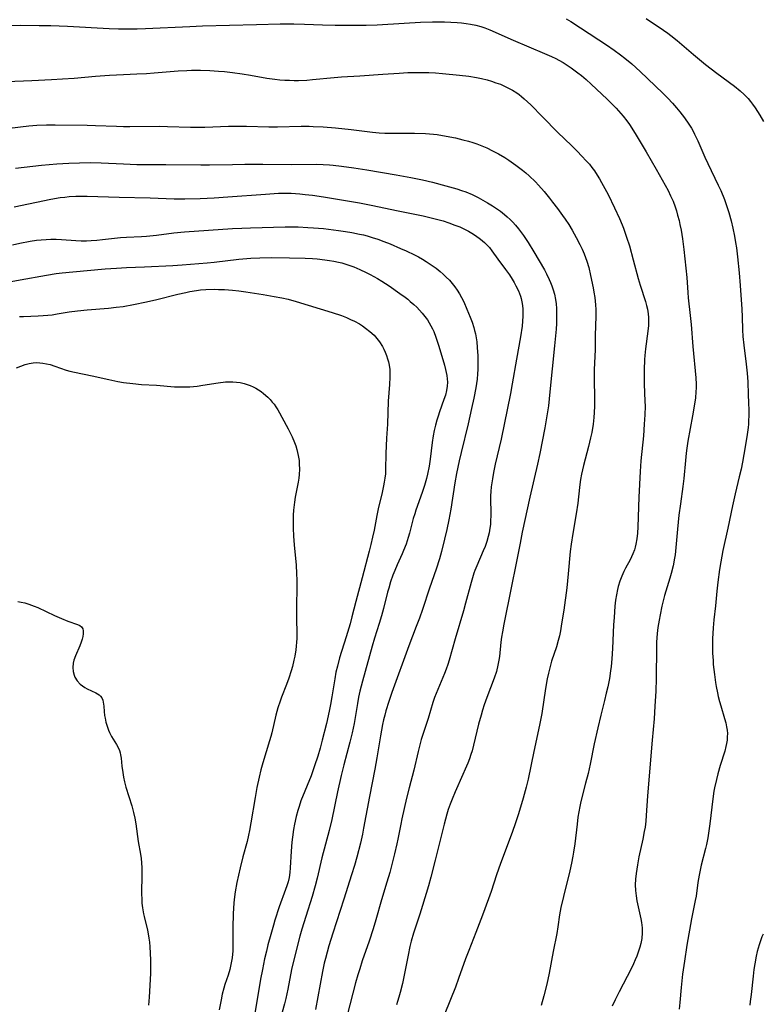
# Model space of a CAD drawing. Units: inches. Extents: x 2054866 to 2060217, y 211345 to 215626.
# Drawn here: x 2055259 to 2055382, y 214268 to 214431 of the extents above; entities that cross this region are included whole.
import ezdxf

# ---------------------------------------------------------------- set-up
doc = ezdxf.new("R2010")
doc.units = ezdxf.units.IN
doc.header["$MEASUREMENT"] = 0
doc.layers.add('c_26_T13S_R18E', color=248, linetype='Continuous')

msp = doc.modelspace()

# ---------------------------------------------------------------- linework, layer by layer
at = {"layer": 'c_26_T13S_R18E'}
for points in [[(2055349.51, 214431.15, 946), (2055350.24, 214430.7, 946), (2055354.91, 214427.67, 946), (2055356.14, 214426.84, 946), (2055357.43, 214425.93, 946), (2055358.44, 214425.19, 946), (2055359.16, 214424.64, 946), (2055360.33, 214423.67, 946), (2055361.69, 214422.44, 946), (2055365.46, 214418.83, 946), (2055366.27, 214418.01, 946), (2055367.05, 214417.18, 946), (2055367.69, 214416.45, 946), (2055368.25, 214415.78, 946), (2055369.01, 214414.8, 946), (2055369.75, 214413.71, 946), (2055370.17, 214413.04, 946), (2055370.44, 214412.56, 946), (2055370.69, 214412.07, 946), (2055371.21, 214410.99, 946), (2055372.4, 214408.29, 946), (2055372.88, 214407.25, 946), (2055374.59, 214403.68, 946), (2055375, 214402.77, 946), (2055375.6, 214401.3, 946), (2055376.03, 214400.13, 946), (2055376.34, 214399.15, 946), (2055376.73, 214397.75, 946), (2055377.02, 214396.55, 946), (2055377.29, 214395.22, 946), (2055377.46, 214394.16, 946), (2055377.58, 214393.33, 946), (2055377.77, 214391.84, 946), (2055378.05, 214389.17, 946), (2055378.22, 214387.08, 946), (2055378.46, 214383.18, 946), (2055378.52, 214381.93, 946), (2055378.6, 214379.78, 946), (2055378.66, 214378.65, 946), (2055378.8, 214377.21, 946), (2055379.22, 214374.12, 946), (2055379.38, 214372.59, 946), (2055379.46, 214371.18, 946), (2055379.55, 214369.1, 946), (2055379.61, 214367.73, 946), (2055379.63, 214366.5, 946), (2055379.63, 214365.52, 946), (2055379.61, 214364.85, 946), (2055379.57, 214364.19, 946), (2055379.52, 214363.61, 946), (2055379.33, 214362.11, 946), (2055378.84, 214359.19, 946), (2055378.6, 214357.93, 946), (2055378.35, 214356.76, 946), (2055378.06, 214355.48, 946), (2055377.36, 214352.66, 946), (2055376.92, 214350.71, 946), (2055376.15, 214347, 946), (2055375.35, 214343.31, 946), (2055375, 214341.45, 946), (2055374.8, 214340.16, 946), (2055374.52, 214338.09, 946), (2055374.36, 214336.63, 946), (2055374.13, 214334.19, 946), (2055373.86, 214331.86, 946), (2055373.74, 214330.53, 946), (2055373.66, 214328.73, 946), (2055373.65, 214327.56, 946), (2055373.67, 214326.37, 946), (2055373.73, 214325.16, 946), (2055373.78, 214324.48, 946), (2055373.95, 214322.85, 946), (2055374.14, 214321.51, 946), (2055374.25, 214320.86, 946), (2055374.45, 214319.84, 946), (2055374.59, 214319.23, 946), (2055374.81, 214318.36, 946), (2055375.01, 214317.64, 946), (2055375.64, 214315.55, 946), (2055375.82, 214314.87, 946), (2055375.97, 214314.2, 946), (2055376.06, 214313.66, 946), (2055376.1, 214313.12, 946), (2055376.09, 214312.56, 946), (2055376.04, 214312, 946), (2055375.96, 214311.47, 946), (2055375.85, 214310.95, 946), (2055375.66, 214310.18, 946), (2055374.92, 214307.83, 946), (2055374.52, 214306.45, 946), (2055374.28, 214305.49, 946), (2055373.99, 214304.13, 946), (2055373.89, 214303.55, 946), (2055373.71, 214302.33, 946), (2055373.23, 214298.19, 946), (2055373, 214296.62, 946), (2055372.87, 214295.88, 946), (2055372.65, 214294.75, 946), (2055372.49, 214294.08, 946), (2055371.8, 214291.36, 946), (2055371.43, 214289.69, 946), (2055371.24, 214288.51, 946), (2055370.93, 214286.22, 946), (2055370.8, 214285.51, 946), (2055370.18, 214282.49, 946), (2055369.43, 214278.15, 946), (2055369, 214275.48, 946), (2055368.72, 214273.35, 946), (2055368.48, 214271.15, 946), (2055368.26, 214268.68, 946), (2055368.13, 214267.58, 946)], [(2055362.71, 214431.17, 944), (2055365.54, 214429.25, 944), (2055366.27, 214428.74, 944), (2055366.77, 214428.36, 944), (2055367.79, 214427.54, 944), (2055370.49, 214425.24, 944), (2055372.51, 214423.59, 944), (2055374.35, 214422.16, 944), (2055377.28, 214420, 944), (2055378.22, 214419.23, 944), (2055378.88, 214418.61, 944), (2055379.51, 214417.94, 944), (2055379.89, 214417.48, 944), (2055380.25, 214417.01, 944), (2055380.66, 214416.45, 944), (2055381.46, 214415.21, 944), (2055382.07, 214414.17, 944)], [(2055255.74, 214430.04, 948), (2055259.39, 214430.06, 948), (2055262.49, 214430.04, 948), (2055264.45, 214430.02, 948), (2055267.17, 214429.91, 948), (2055274.06, 214429.53, 948), (2055275.62, 214429.47, 948), (2055277.22, 214429.45, 948), (2055278.66, 214429.47, 948), (2055280.08, 214429.52, 948), (2055287.4, 214429.86, 948), (2055289.48, 214429.94, 948), (2055298.4, 214430.21, 948), (2055302.27, 214430.3, 948), (2055303.41, 214430.31, 948), (2055304.54, 214430.29, 948), (2055306.29, 214430.24, 948), (2055309.28, 214430.12, 948), (2055311.39, 214430.08, 948), (2055314.33, 214430.06, 948), (2055316.48, 214430.08, 948), (2055318.29, 214430.14, 948), (2055319.18, 214430.18, 948), (2055325.43, 214430.57, 948), (2055327.43, 214430.64, 948), (2055328.71, 214430.63, 948), (2055329.41, 214430.61, 948), (2055331.48, 214430.5, 948), (2055332.24, 214430.44, 948), (2055333, 214430.35, 948), (2055333.69, 214430.24, 948), (2055334.56, 214430.07, 948), (2055335.42, 214429.84, 948), (2055336.07, 214429.63, 948), (2055336.91, 214429.31, 948), (2055340.74, 214427.62, 948), (2055345.92, 214425.41, 948), (2055347.08, 214424.89, 948), (2055347.76, 214424.57, 948), (2055348.29, 214424.3, 948), (2055348.97, 214423.91, 948), (2055349.65, 214423.48, 948), (2055350.31, 214423.03, 948), (2055351.4, 214422.23, 948), (2055352.01, 214421.75, 948), (2055352.82, 214421.08, 948), (2055353.61, 214420.36, 948), (2055356.28, 214417.85, 948), (2055357.35, 214416.78, 948), (2055357.75, 214416.35, 948), (2055358.53, 214415.48, 948), (2055358.9, 214415.03, 948), (2055359.48, 214414.28, 948), (2055359.92, 214413.65, 948), (2055360.86, 214412.2, 948), (2055362.72, 214409.14, 948), (2055364.32, 214406.31, 948), (2055365.85, 214403.66, 948), (2055366.31, 214402.79, 948), (2055366.74, 214401.9, 948), (2055367.13, 214400.99, 948), (2055367.47, 214400.09, 948), (2055367.69, 214399.41, 948), (2055367.89, 214398.71, 948), (2055368.12, 214397.84, 948), (2055368.28, 214397.16, 948), (2055368.46, 214396.22, 948), (2055368.71, 214394.78, 948), (2055368.94, 214393.03, 948), (2055369.42, 214388.39, 948), (2055369.57, 214385.93, 948), (2055369.63, 214385.06, 948), (2055369.97, 214382.12, 948), (2055370.1, 214380.64, 948), (2055370.38, 214377.03, 948), (2055370.9, 214371.84, 948), (2055370.95, 214370.81, 948), (2055370.95, 214370.17, 948), (2055370.92, 214369.51, 948), (2055370.83, 214368.54, 948), (2055370.63, 214367.15, 948), (2055370.35, 214365.55, 948), (2055369.59, 214361.4, 948), (2055369.41, 214360.22, 948), (2055369.3, 214359.37, 948), (2055369.17, 214358.16, 948), (2055368.9, 214355.19, 948), (2055368.74, 214353.87, 948), (2055368.34, 214351.03, 948), (2055368.11, 214349.15, 948), (2055367.86, 214346.87, 948), (2055367.59, 214343.81, 948), (2055367.46, 214342.61, 948), (2055367.37, 214342.04, 948), (2055367.15, 214340.78, 948), (2055366.85, 214339.53, 948), (2055366.62, 214338.75, 948), (2055365.75, 214335.87, 948), (2055365.27, 214334.11, 948), (2055364.98, 214332.72, 948), (2055364.82, 214331.84, 948), (2055364.64, 214330.63, 948), (2055364.53, 214329.59, 948), (2055364.42, 214328.16, 948), (2055364.39, 214327.31, 948), (2055364.34, 214322.17, 948), (2055364.28, 214320.07, 948), (2055364.15, 214317.61, 948), (2055364, 214315.51, 948), (2055363.69, 214311.99, 948), (2055362.92, 214302.78, 948), (2055362.71, 214299.55, 948), (2055362.64, 214298.61, 948), (2055362.51, 214297.65, 948), (2055362.39, 214296.92, 948), (2055362.13, 214295.67, 948), (2055361.49, 214292.73, 948), (2055361.24, 214291.39, 948), (2055361.02, 214289.97, 948), (2055360.93, 214289.04, 948), (2055360.9, 214288.11, 948), (2055360.92, 214287.19, 948), (2055361.02, 214286.27, 948), (2055361.15, 214285.49, 948), (2055361.8, 214282.51, 948), (2055361.91, 214281.89, 948), (2055362.02, 214281.02, 948), (2055362.05, 214280.16, 948), (2055361.97, 214279.25, 948), (2055361.81, 214278.41, 948), (2055361.64, 214277.79, 948), (2055361.45, 214277.16, 948), (2055361.15, 214276.35, 948), (2055360.89, 214275.7, 948), (2055360.6, 214275.05, 948), (2055360.23, 214274.25, 948), (2055358.23, 214270.43, 948), (2055357.58, 214269.13, 948), (2055357.1, 214268.08, 948)], [(2055257.14, 214420.75, 950), (2055261.3, 214420.96, 950), (2055264.52, 214421.09, 950), (2055266.38, 214421.19, 950), (2055268.29, 214421.33, 950), (2055271.83, 214421.65, 950), (2055274.11, 214421.81, 950), (2055276.41, 214421.94, 950), (2055278.63, 214422.03, 950), (2055280.24, 214422.12, 950), (2055281.49, 214422.2, 950), (2055285.43, 214422.54, 950), (2055286.88, 214422.61, 950), (2055287.68, 214422.63, 950), (2055289.16, 214422.63, 950), (2055290.66, 214422.58, 950), (2055292.09, 214422.5, 950), (2055293.08, 214422.41, 950), (2055294.4, 214422.26, 950), (2055296.01, 214422.04, 950), (2055297.39, 214421.81, 950), (2055300.1, 214421.33, 950), (2055301.4, 214421.15, 950), (2055302.23, 214421.06, 950), (2055303.07, 214421, 950), (2055303.82, 214420.97, 950), (2055304.58, 214420.96, 950), (2055305.34, 214420.96, 950), (2055306.68, 214421.02, 950), (2055307.6, 214421.09, 950), (2055311.18, 214421.42, 950), (2055312.42, 214421.52, 950), (2055315.41, 214421.72, 950), (2055319.23, 214422, 950), (2055321.94, 214422.17, 950), (2055323.34, 214422.24, 950), (2055324.43, 214422.27, 950), (2055325.6, 214422.27, 950), (2055326.84, 214422.24, 950), (2055327.92, 214422.18, 950), (2055329.1, 214422.08, 950), (2055331.89, 214421.83, 950), (2055333.42, 214421.65, 950), (2055334.71, 214421.43, 950), (2055335.52, 214421.27, 950), (2055336.44, 214421.04, 950), (2055337.18, 214420.82, 950), (2055337.91, 214420.58, 950), (2055338.63, 214420.31, 950), (2055339.31, 214420.01, 950), (2055339.97, 214419.69, 950), (2055340.61, 214419.33, 950), (2055341.33, 214418.89, 950), (2055341.74, 214418.6, 950), (2055342.14, 214418.3, 950), (2055342.58, 214417.93, 950), (2055343.12, 214417.44, 950), (2055343.64, 214416.93, 950), (2055345.56, 214414.93, 950), (2055348.11, 214412.37, 950), (2055350.39, 214410.18, 950), (2055351.34, 214409.24, 950), (2055352.05, 214408.52, 950), (2055352.87, 214407.64, 950), (2055353.32, 214407.12, 950), (2055353.75, 214406.59, 950), (2055354.18, 214406.01, 950), (2055354.62, 214405.33, 950), (2055354.99, 214404.72, 950), (2055355.34, 214404.11, 950), (2055356.4, 214402.1, 950), (2055357.49, 214399.9, 950), (2055358.32, 214398.13, 950), (2055358.74, 214397.11, 950), (2055358.96, 214396.55, 950), (2055359.47, 214395.09, 950), (2055359.92, 214393.65, 950), (2055360.57, 214391.35, 950), (2055361.4, 214388.24, 950), (2055361.72, 214387.14, 950), (2055362.57, 214384.42, 950), (2055362.75, 214383.8, 950), (2055362.9, 214383.18, 950), (2055363.03, 214382.39, 950), (2055363.09, 214381.79, 950), (2055363.09, 214381.14, 950), (2055363.06, 214380.48, 950), (2055362.95, 214379.54, 950), (2055362.56, 214376.64, 950), (2055362.45, 214375.51, 950), (2055362.4, 214374.88, 950), (2055362.35, 214373.17, 950), (2055362.35, 214371.96, 950), (2055362.38, 214370.79, 950), (2055362.49, 214368, 950), (2055362.51, 214367.16, 950), (2055362.48, 214365.71, 950), (2055362.39, 214364.16, 950), (2055362.25, 214362.28, 950), (2055361.82, 214358.14, 950), (2055361.69, 214356.34, 950), (2055361.47, 214352.15, 950), (2055361.33, 214347.25, 950), (2055361.26, 214346.21, 950), (2055361.15, 214345.23, 950), (2055360.99, 214344.34, 950), (2055360.88, 214343.87, 950), (2055360.75, 214343.42, 950), (2055360.51, 214342.75, 950), (2055360.29, 214342.27, 950), (2055360.05, 214341.8, 950), (2055359.29, 214340.42, 950), (2055359.01, 214339.86, 950), (2055358.67, 214339.1, 950), (2055358.35, 214338.24, 950), (2055358.09, 214337.37, 950), (2055357.97, 214336.88, 950), (2055357.8, 214336, 950), (2055357.66, 214335.11, 950), (2055357.54, 214334.1, 950), (2055357.39, 214332.28, 950), (2055357.32, 214331.05, 950), (2055357.14, 214327.12, 950), (2055357.03, 214325.43, 950), (2055356.9, 214324.17, 950), (2055356.81, 214323.46, 950), (2055356.62, 214322.2, 950), (2055356.35, 214320.82, 950), (2055356.11, 214319.74, 950), (2055355.83, 214318.55, 950), (2055355.2, 214316.13, 950), (2055354.71, 214314.02, 950), (2055354.13, 214311.37, 950), (2055353.45, 214308.06, 950), (2055353.1, 214306.51, 950), (2055352.71, 214304.91, 950), (2055351.91, 214301.86, 950), (2055351.73, 214301.06, 950), (2055351.57, 214300.16, 950), (2055351.43, 214299.26, 950), (2055351.29, 214298.14, 950), (2055350.93, 214294.87, 950), (2055350.73, 214293.5, 950), (2055350.61, 214292.82, 950), (2055350.38, 214291.66, 950), (2055350.09, 214290.41, 950), (2055349.03, 214286.16, 950), (2055348.63, 214284.38, 950), (2055348.4, 214283.14, 950), (2055348.11, 214281.15, 950), (2055347.94, 214280.09, 950), (2055347.33, 214277.09, 950), (2055346.71, 214273.53, 950), (2055346.31, 214271.7, 950), (2055345.81, 214269.76, 950), (2055345.35, 214268.16, 950)], [(2055257.63, 214413.08, 952), (2055260.79, 214413.44, 952), (2055262.13, 214413.56, 952), (2055263.71, 214413.63, 952), (2055265.15, 214413.64, 952), (2055270.41, 214413.58, 952), (2055271.83, 214413.53, 952), (2055275.3, 214413.38, 952), (2055276.41, 214413.34, 952), (2055277.47, 214413.34, 952), (2055282.41, 214413.38, 952), (2055283.7, 214413.35, 952), (2055287.47, 214413.24, 952), (2055288.41, 214413.22, 952), (2055289.85, 214413.24, 952), (2055293.77, 214413.38, 952), (2055295.09, 214413.4, 952), (2055296.73, 214413.38, 952), (2055300.42, 214413.26, 952), (2055301.85, 214413.27, 952), (2055305.77, 214413.39, 952), (2055307.08, 214413.39, 952), (2055307.75, 214413.37, 952), (2055309.41, 214413.29, 952), (2055311.43, 214413.13, 952), (2055313.98, 214412.85, 952), (2055317.54, 214412.41, 952), (2055318.64, 214412.31, 952), (2055319.56, 214412.26, 952), (2055320.49, 214412.24, 952), (2055324.48, 214412.23, 952), (2055326.3, 214412.18, 952), (2055327.57, 214412.08, 952), (2055328.2, 214412, 952), (2055329.06, 214411.87, 952), (2055331.22, 214411.45, 952), (2055332.46, 214411.16, 952), (2055333.38, 214410.92, 952), (2055334.08, 214410.7, 952), (2055334.76, 214410.46, 952), (2055335.83, 214410.05, 952), (2055336.4, 214409.8, 952), (2055337.36, 214409.35, 952), (2055338.33, 214408.83, 952), (2055339.38, 214408.22, 952), (2055340.02, 214407.81, 952), (2055341.21, 214406.98, 952), (2055342.31, 214406.13, 952), (2055342.84, 214405.68, 952), (2055343.39, 214405.19, 952), (2055344.42, 214404.18, 952), (2055344.91, 214403.67, 952), (2055345.85, 214402.61, 952), (2055346.76, 214401.51, 952), (2055347.26, 214400.87, 952), (2055348.07, 214399.8, 952), (2055348.89, 214398.66, 952), (2055349.31, 214398.06, 952), (2055349.91, 214397.14, 952), (2055350.47, 214396.21, 952), (2055351.14, 214395.03, 952), (2055351.74, 214393.86, 952), (2055352.11, 214393.1, 952), (2055352.46, 214392.32, 952), (2055352.7, 214391.71, 952), (2055352.92, 214391.08, 952), (2055353.21, 214390.06, 952), (2055353.53, 214388.73, 952), (2055353.94, 214386.71, 952), (2055354.08, 214385.96, 952), (2055354.2, 214385.12, 952), (2055354.33, 214383.89, 952), (2055354.37, 214383.13, 952), (2055354.4, 214382, 952), (2055354.3, 214378.82, 952), (2055354.26, 214376.49, 952), (2055354.1, 214373.14, 952), (2055354.1, 214371.86, 952), (2055354.19, 214368.23, 952), (2055354.18, 214367.14, 952), (2055354.13, 214366.09, 952), (2055354.06, 214365.28, 952), (2055353.93, 214364.18, 952), (2055353.71, 214362.83, 952), (2055353.53, 214361.93, 952), (2055353.2, 214360.52, 952), (2055352.36, 214357.34, 952), (2055352.04, 214355.92, 952), (2055351.88, 214355.05, 952), (2055351.76, 214354.2, 952), (2055351.53, 214352.17, 952), (2055351.4, 214351.14, 952), (2055351.12, 214349.37, 952), (2055350.58, 214346.15, 952), (2055350.32, 214344.39, 952), (2055350.17, 214343.15, 952), (2055349.85, 214339.45, 952), (2055349.6, 214337.17, 952), (2055349.1, 214333.48, 952), (2055348.74, 214331.2, 952), (2055348.54, 214330.06, 952), (2055348.37, 214329.24, 952), (2055348.17, 214328.44, 952), (2055347.87, 214327.42, 952), (2055347.09, 214325.06, 952), (2055346.77, 214323.93, 952), (2055346.55, 214323.04, 952), (2055346.35, 214322.12, 952), (2055346.07, 214320.55, 952), (2055345.45, 214316.39, 952), (2055345.1, 214314.5, 952), (2055344.16, 214310.14, 952), (2055343.23, 214305.57, 952), (2055342.9, 214304.21, 952), (2055342.4, 214302.44, 952), (2055341.61, 214299.84, 952), (2055341.09, 214298.2, 952), (2055340.62, 214296.89, 952), (2055339.24, 214293.23, 952), (2055338.65, 214291.63, 952), (2055338.02, 214289.77, 952), (2055337.11, 214287, 952), (2055336.69, 214285.78, 952), (2055335.67, 214283.12, 952), (2055334.59, 214280.22, 952), (2055333.4, 214277.26, 952), (2055332.89, 214275.91, 952), (2055331.72, 214272.61, 952), (2055331.22, 214271.23, 952), (2055329.46, 214266.86, 952)], [(2055258.62, 214406.46, 954), (2055261.44, 214406.81, 954), (2055262.89, 214406.96, 954), (2055265.4, 214407.16, 954), (2055267.41, 214407.29, 954), (2055269.14, 214407.36, 954), (2055271.05, 214407.38, 954), (2055272.77, 214407.34, 954), (2055276.41, 214407.15, 954), (2055278.65, 214407.07, 954), (2055280.25, 214407.06, 954), (2055283.4, 214407.08, 954), (2055289.17, 214407, 954), (2055290.63, 214407, 954), (2055294.41, 214407.09, 954), (2055296.47, 214407.11, 954), (2055299.43, 214407.12, 954), (2055304.23, 214407.08, 954), (2055308.3, 214407.11, 954), (2055309.4, 214407.08, 954), (2055310.41, 214407.02, 954), (2055311.04, 214406.96, 954), (2055312.42, 214406.8, 954), (2055314.43, 214406.53, 954), (2055316.59, 214406.2, 954), (2055321.43, 214405.37, 954), (2055323.87, 214404.93, 954), (2055325.8, 214404.53, 954), (2055327.44, 214404.15, 954), (2055329.64, 214403.56, 954), (2055331.45, 214403.04, 954), (2055332.2, 214402.8, 954), (2055332.93, 214402.54, 954), (2055334, 214402.09, 954), (2055334.96, 214401.62, 954), (2055335.74, 214401.2, 954), (2055336.5, 214400.75, 954), (2055337.33, 214400.24, 954), (2055337.99, 214399.8, 954), (2055338.64, 214399.34, 954), (2055339.29, 214398.83, 954), (2055339.77, 214398.42, 954), (2055340.24, 214397.98, 954), (2055340.7, 214397.52, 954), (2055341.14, 214397.03, 954), (2055341.65, 214396.42, 954), (2055342.45, 214395.34, 954), (2055343.21, 214394.2, 954), (2055344.16, 214392.64, 954), (2055345.91, 214389.65, 954), (2055346.24, 214389.03, 954), (2055346.7, 214388.1, 954), (2055346.93, 214387.57, 954), (2055347.13, 214387.04, 954), (2055347.36, 214386.36, 954), (2055347.55, 214385.68, 954), (2055347.74, 214384.76, 954)], [(2055258.4, 214400.07, 956), (2055264.42, 214401.32, 956), (2055266, 214401.6, 956), (2055266.72, 214401.69, 956), (2055267.44, 214401.77, 956), (2055268.57, 214401.84, 956), (2055269.26, 214401.86, 956), (2055270.41, 214401.86, 956), (2055275.7, 214401.65, 956), (2055280.81, 214401.54, 956), (2055284.8, 214401.41, 956), (2055286.58, 214401.41, 956), (2055289.06, 214401.47, 956), (2055291.41, 214401.58, 956), (2055293.67, 214401.73, 956), (2055299.88, 214402.19, 956), (2055302, 214402.31, 956), (2055303.41, 214402.33, 956), (2055304.08, 214402.31, 956), (2055305.55, 214402.21, 956), (2055306.41, 214402.12, 956), (2055307.6, 214401.98, 956), (2055309.42, 214401.72, 956), (2055315.4, 214400.75, 956), (2055317.6, 214400.32, 956), (2055321.47, 214399.47, 956), (2055325.89, 214398.58, 956), (2055327.44, 214398.23, 956), (2055328.29, 214398, 956), (2055329.2, 214397.74, 956), (2055330.1, 214397.45, 956), (2055331.14, 214397.07, 956), (2055331.93, 214396.75, 956), (2055332.7, 214396.39, 956), (2055333.35, 214396.06, 956), (2055333.95, 214395.71, 956), (2055334.54, 214395.34, 956), (2055335.36, 214394.76, 956), (2055336.01, 214394.21, 956), (2055336.42, 214393.81, 956), (2055336.82, 214393.34, 956), (2055337.25, 214392.79, 956), (2055338.23, 214391.43, 956), (2055339.5, 214389.75, 956), (2055340.14, 214388.85, 956), (2055340.6, 214388.12, 956), (2055340.92, 214387.59, 956), (2055341.21, 214387.04, 956), (2055341.62, 214386.19, 956), (2055341.95, 214385.31, 956), (2055342.06, 214384.92, 956), (2055342.23, 214384.11, 956), (2055342.32, 214383.28, 956), (2055342.36, 214382.44, 956), (2055342.35, 214382, 956), (2055342.3, 214381.18, 956), (2055342.21, 214380.39, 956), (2055341.94, 214378.58, 956), (2055341.28, 214374.9, 956), (2055340.59, 214370.82, 956), (2055340.3, 214369.23, 956), (2055338.74, 214361.71, 956), (2055337.79, 214357.57, 956), (2055337.51, 214356.19, 956), (2055337.33, 214355.18, 956), (2055337.13, 214353.81, 956), (2055337.05, 214353.08, 956), (2055337.01, 214352.36, 956), (2055337.01, 214351.38, 956), (2055337.07, 214349.99, 956), (2055337.07, 214349.12, 956), (2055337.03, 214348.2, 956), (2055336.98, 214347.62, 956), (2055336.9, 214347.03, 956), (2055336.76, 214346.23, 956), (2055336.63, 214345.65, 956), (2055336.39, 214344.81, 956), (2055336.1, 214343.98, 956), (2055335.81, 214343.25, 956), (2055334.74, 214340.8, 956), (2055334.42, 214340, 956), (2055334.27, 214339.56, 956), (2055334.03, 214338.81, 956), (2055333.8, 214338.05, 956), (2055332.89, 214334.61, 956), (2055332.54, 214333.38, 956), (2055331.16, 214328.73, 956), (2055330.18, 214325.21, 956), (2055329.94, 214324.47, 956), (2055329.69, 214323.73, 956), (2055329.41, 214323.01, 956), (2055328.29, 214320.38, 956), (2055327.77, 214319.03, 956), (2055327.48, 214318.2, 956), (2055326.7, 214315.6, 956), (2055325.58, 214312.1, 956), (2055325.21, 214310.77, 956), (2055325.04, 214310.12, 956), (2055324.35, 214307.04, 956), (2055323.58, 214304.13, 956), (2055323.16, 214302.42, 956), (2055322.36, 214298.98, 956), (2055322.18, 214298.13, 956), (2055321.71, 214295.65, 956), (2055321.55, 214294.88, 956), (2055321.16, 214293.25, 956), (2055320.37, 214290.15, 956), (2055319.91, 214288.52, 956), (2055319.03, 214285.64, 956), (2055318.1, 214282.34, 956), (2055317.65, 214280.84, 956), (2055316.97, 214278.8, 956), (2055315.84, 214275.57, 956), (2055315.41, 214274.26, 956), (2055315.09, 214273.23, 956), (2055314.72, 214271.92, 956), (2055313.34, 214266.57, 956)], [(2055258.1, 214393.81, 958), (2055259.34, 214394.09, 958), (2055261.02, 214394.41, 958), (2055262.05, 214394.56, 958), (2055262.85, 214394.64, 958), (2055263.66, 214394.7, 958), (2055264.41, 214394.73, 958), (2055265.3, 214394.72, 958), (2055266.17, 214394.68, 958), (2055268.57, 214394.51, 958), (2055269.43, 214394.48, 958), (2055270.34, 214394.47, 958), (2055271.09, 214394.5, 958), (2055272.04, 214394.57, 958), (2055272.98, 214394.66, 958), (2055275.91, 214395, 958), (2055276.95, 214395.07, 958), (2055279.41, 214395.18, 958), (2055280.22, 214395.24, 958), (2055281.85, 214395.41, 958), (2055284.71, 214395.78, 958), (2055286.49, 214395.95, 958), (2055294.41, 214396.48, 958), (2055295.96, 214396.56, 958), (2055297.41, 214396.63, 958), (2055303.13, 214396.78, 958), (2055304.49, 214396.78, 958), (2055305.26, 214396.76, 958), (2055306.84, 214396.69, 958), (2055307.8, 214396.62, 958), (2055309.43, 214396.47, 958), (2055311.92, 214396.17, 958), (2055313.05, 214396.01, 958), (2055314.13, 214395.83, 958), (2055315.4, 214395.58, 958), (2055316.02, 214395.44, 958), (2055316.62, 214395.28, 958), (2055317.49, 214395.03, 958), (2055318.4, 214394.74, 958), (2055319.39, 214394.37, 958), (2055320.42, 214393.96, 958), (2055322.16, 214393.22, 958), (2055323.06, 214392.82, 958), (2055324.44, 214392.17, 958), (2055325.12, 214391.81, 958), (2055325.77, 214391.45, 958), (2055326.41, 214391.07, 958), (2055327.4, 214390.4, 958), (2055328.06, 214389.92, 958), (2055328.69, 214389.41, 958), (2055329.21, 214388.96, 958), (2055329.71, 214388.48, 958), (2055330.21, 214387.96, 958), (2055330.68, 214387.42, 958), (2055331.11, 214386.87, 958), (2055331.51, 214386.3, 958), (2055331.88, 214385.71, 958), (2055332.23, 214385.1, 958), (2055332.58, 214384.4, 958), (2055333.12, 214383.17, 958), (2055333.64, 214381.87, 958), (2055333.96, 214381.02, 958), (2055334.24, 214380.17, 958), (2055334.39, 214379.64, 958), (2055334.52, 214379.11, 958), (2055334.64, 214378.44, 958), (2055334.73, 214377.78, 958), (2055334.82, 214376.87, 958), (2055334.91, 214375.47, 958), (2055334.94, 214374.65, 958), (2055334.94, 214373.93, 958), (2055334.92, 214373.2, 958), (2055334.87, 214372.47, 958), (2055334.78, 214371.64, 958), (2055334.56, 214370.19, 958), (2055334.25, 214368.5, 958), (2055333.89, 214366.78, 958), (2055333.33, 214364.22, 958), (2055332.14, 214359.52, 958), (2055331.82, 214358.15, 958), (2055331.6, 214357.09, 958), (2055331.4, 214356.04, 958), (2055331.13, 214354.51, 958), (2055330.46, 214350.17, 958), (2055330.12, 214348.36, 958), (2055329.78, 214346.79, 958), (2055329.41, 214345.18, 958), (2055328.9, 214343.18, 958), (2055328.56, 214341.96, 958), (2055328.02, 214340.21, 958), (2055326.93, 214337.09, 958), (2055325.77, 214333.56, 958), (2055325.28, 214332.15, 958), (2055324.76, 214330.75, 958), (2055323.54, 214327.58, 958), (2055320.73, 214319.85, 958), (2055320.22, 214318.4, 958), (2055319.74, 214316.82, 958), (2055319.55, 214316.11, 958), (2055319.37, 214315.35, 958), (2055319.2, 214314.57, 958), (2055318.86, 214312.72, 958), (2055318.24, 214309.06, 958), (2055317.9, 214307.19, 958), (2055317.01, 214302.7, 958), (2055316.06, 214297.48, 958), (2055315.86, 214296.5, 958), (2055315.52, 214294.98, 958), (2055314.92, 214292.65, 958), (2055314.54, 214291.31, 958), (2055314.07, 214289.73, 958), (2055312.82, 214285.74, 958), (2055310.97, 214280.15, 958), (2055310.34, 214278.05, 958), (2055309.75, 214275.93, 958), (2055309.56, 214275.18, 958), (2055309.25, 214273.81, 958), (2055308.11, 214267.51, 958)], [(2055254.83, 214387.2, 960), (2055259.37, 214388.04, 960), (2055263.7, 214388.8, 960), (2055265.34, 214389.05, 960), (2055266.3, 214389.17, 960), (2055268.05, 214389.36, 960), (2055273.41, 214389.82, 960), (2055275.29, 214389.96, 960), (2055276.95, 214390.05, 960), (2055279.92, 214390.17, 960), (2055284.55, 214390.4, 960), (2055286.1, 214390.5, 960), (2055288.86, 214390.7, 960), (2055290.24, 214390.81, 960), (2055291.39, 214390.92, 960), (2055295.45, 214391.42, 960), (2055297.43, 214391.58, 960), (2055298.93, 214391.65, 960), (2055300.91, 214391.69, 960), (2055303.84, 214391.67, 960), (2055306.43, 214391.61, 960), (2055307.62, 214391.54, 960), (2055308.39, 214391.48, 960), (2055309.66, 214391.35, 960), (2055310.42, 214391.24, 960), (2055311.16, 214391.11, 960), (2055311.91, 214390.95, 960), (2055312.47, 214390.8, 960), (2055313.13, 214390.6, 960), (2055313.78, 214390.38, 960), (2055314.42, 214390.14, 960), (2055315.42, 214389.72, 960), (2055316.5, 214389.22, 960), (2055317.12, 214388.9, 960), (2055318.34, 214388.23, 960), (2055319.09, 214387.78, 960), (2055320.27, 214387.02, 960), (2055322.04, 214385.79, 960), (2055322.93, 214385.13, 960), (2055323.35, 214384.8, 960), (2055323.76, 214384.46, 960), (2055324.36, 214383.92, 960), (2055324.83, 214383.48, 960), (2055325.27, 214383.02, 960), (2055325.73, 214382.51, 960), (2055326.16, 214381.98, 960), (2055326.58, 214381.4, 960), (2055326.88, 214380.92, 960), (2055327.17, 214380.42, 960), (2055327.41, 214379.95, 960), (2055327.63, 214379.47, 960), (2055328, 214378.53, 960), (2055328.48, 214377.06, 960), (2055329.42, 214373.95, 960), (2055329.6, 214373.23, 960), (2055329.71, 214372.74, 960), (2055329.81, 214372.2, 960), (2055329.87, 214371.66, 960), (2055329.9, 214371.11, 960), (2055329.87, 214370.44, 960), (2055329.76, 214369.76, 960), (2055329.56, 214369, 960), (2055329.3, 214368.24, 960), (2055328.56, 214366.2, 960), (2055328.34, 214365.53, 960), (2055328.12, 214364.85, 960), (2055327.9, 214364.02, 960), (2055327.7, 214363.13, 960), (2055327.55, 214362.23, 960), (2055327.39, 214361.15, 960), (2055327.05, 214358.41, 960), (2055326.86, 214357.27, 960), (2055326.58, 214355.9, 960), (2055326.42, 214355.23, 960), (2055326.11, 214354.07, 960), (2055325.73, 214352.88, 960), (2055324.7, 214349.99, 960), (2055324.49, 214349.38, 960), (2055324.26, 214348.6, 960), (2055323.65, 214346.21, 960), (2055323.43, 214345.47, 960), (2055323.06, 214344.34, 960), (2055322.67, 214343.3, 960), (2055322.45, 214342.79, 960), (2055321.6, 214340.94, 960), (2055321.19, 214340.01, 960), (2055320.9, 214339.26, 960), (2055320.52, 214338.15, 960), (2055320.2, 214337.1, 960), (2055320.02, 214336.42, 960), (2055319.35, 214333.72, 960), (2055319.03, 214332.54, 960), (2055318.64, 214331.25, 960), (2055317.84, 214328.82, 960), (2055317.45, 214327.53, 960), (2055315.85, 214321.76, 960), (2055315.43, 214320.11, 960)], [(2055259.25, 214381.94, 962), (2055259.9, 214381.98, 962), (2055262.37, 214382.07, 962), (2055263.16, 214382.11, 962), (2055263.96, 214382.17, 962), (2055264.66, 214382.25, 962), (2055265.48, 214382.38, 962), (2055267.48, 214382.73, 962), (2055268.85, 214382.92, 962), (2055270.43, 214383.08, 962), (2055273.95, 214383.34, 962), (2055275.23, 214383.48, 962), (2055276.39, 214383.64, 962), (2055278.09, 214383.94, 962), (2055280.25, 214384.39, 962), (2055281.93, 214384.78, 962), (2055285.4, 214385.65, 962), (2055286.71, 214385.95, 962), (2055287.36, 214386.09, 962), (2055288.46, 214386.27, 962), (2055289.15, 214386.35, 962), (2055290.04, 214386.42, 962), (2055291.42, 214386.46, 962), (2055292.1, 214386.45, 962), (2055293.12, 214386.41, 962), (2055294.4, 214386.31, 962), (2055295.44, 214386.2, 962), (2055296.64, 214386.03, 962), (2055299.47, 214385.59, 962), (2055301.27, 214385.29, 962), (2055302.58, 214385.04, 962), (2055303.61, 214384.8, 962), (2055304.95, 214384.43, 962), (2055310.86, 214382.64, 962), (2055312.41, 214382.11, 962), (2055313.24, 214381.79, 962), (2055313.91, 214381.49, 962), (2055314.56, 214381.18, 962), (2055315.37, 214380.73, 962), (2055315.88, 214380.4, 962), (2055316.38, 214380.06, 962), (2055317.1, 214379.5, 962), (2055317.78, 214378.88, 962), (2055318.02, 214378.61, 962), (2055318.67, 214377.79, 962), (2055319.16, 214377, 962), (2055319.4, 214376.56, 962), (2055319.61, 214376.1, 962), (2055319.83, 214375.55, 962), (2055320.01, 214375, 962), (2055320.15, 214374.47, 962), (2055320.26, 214373.94, 962), (2055320.37, 214373.21, 962), (2055320.4, 214372.54, 962), (2055320.4, 214371.92, 962), (2055320.33, 214370.75, 962), (2055320.14, 214367.96, 962), (2055320.02, 214364.21, 962), (2055319.85, 214361.87, 962), (2055319.78, 214360.61, 962), (2055319.74, 214359.32, 962), (2055319.69, 214356.72, 962), (2055319.65, 214355.98, 962), (2055319.58, 214355.25, 962), (2055319.48, 214354.63, 962), (2055319.36, 214354.02, 962), (2055319.1, 214352.88, 962), (2055318.44, 214350.18, 962), (2055318.22, 214349.12, 962), (2055317.78, 214346.68, 962), (2055317.55, 214345.53, 962), (2055317.27, 214344.3, 962), (2055316.99, 214343.19, 962), (2055315.8, 214338.83, 962), (2055314.76, 214334.89, 962), (2055314.13, 214332.38, 962), (2055313.82, 214331.2, 962), (2055313.19, 214329.06, 962), (2055312.1, 214325.59, 962), (2055311.73, 214324.23, 962), (2055311.5, 214323.24, 962), (2055311.29, 214322.13, 962), (2055310.83, 214319.18, 962), (2055310.6, 214317.89, 962), (2055310.39, 214316.79, 962), (2055309.93, 214314.76, 962), (2055309.24, 214312.02, 962), (2055308.88, 214310.7, 962), (2055308.49, 214309.35, 962), (2055307.98, 214307.76, 962), (2055307.38, 214306.1, 962), (2055305.72, 214301.96, 962), (2055305.4, 214301.06, 962), (2055305.18, 214300.4, 962), (2055304.91, 214299.38, 962), (2055304.63, 214298.11, 962), (2055304.48, 214297.27, 962), (2055304.32, 214295.98, 962), (2055304.24, 214295.16, 962), (2055304.12, 214293.64, 962), (2055303.95, 214290.9, 962), (2055303.88, 214290.16, 962), (2055303.75, 214289.29, 962), (2055303.59, 214288.59, 962), (2055303.4, 214287.95, 962), (2055303.19, 214287.32, 962), (2055302.15, 214284.47, 962), (2055301.41, 214282.28, 962), (2055301.16, 214281.46, 962), (2055300.72, 214279.9, 962), (2055300.27, 214278.19, 962), (2055300.01, 214277.16, 962), (2055299.71, 214275.86, 962), (2055299.35, 214274.15, 962), (2055299.06, 214272.53, 962), (2055298.04, 214266.55, 962)], [(2055347.74, 214384.76, 954), (2055347.83, 214384.03, 954), (2055347.89, 214383.29, 954), (2055347.91, 214382.55, 954), (2055347.91, 214381.74, 954), (2055347.87, 214380.81, 954), (2055347.82, 214379.87, 954), (2055347.58, 214377.11, 954), (2055346.82, 214369.5, 954), (2055346.55, 214367.19, 954), (2055346.3, 214365.56, 954), (2055345.96, 214363.6, 954), (2055345.14, 214359.34, 954), (2055344.77, 214357.6, 954), (2055343.5, 214352.15, 954), (2055342.25, 214346.36, 954), (2055341.88, 214344.52, 954), (2055341.25, 214341.25, 954), (2055340.44, 214337.16, 954), (2055339.2, 214331.15, 954), (2055338.97, 214329.88, 954), (2055338.83, 214329.01, 954), (2055338.72, 214328.16, 954), (2055338.47, 214325.8, 954), (2055338.39, 214325.22, 954), (2055338.23, 214324.41, 954), (2055337.97, 214323.36, 954), (2055337.61, 214322.25, 954), (2055336.39, 214319.06, 954), (2055335.97, 214317.82, 954), (2055335.7, 214316.96, 954), (2055335.45, 214316.12, 954), (2055335.05, 214314.66, 954), (2055334.21, 214311.17, 954), (2055333.96, 214310.26, 954), (2055333.76, 214309.61, 954), (2055333.51, 214308.9, 954), (2055333.25, 214308.21, 954), (2055332.84, 214307.21, 954), (2055332.45, 214306.3, 954), (2055331.16, 214303.46, 954), (2055330.65, 214302.26, 954), (2055330.33, 214301.41, 954), (2055330.02, 214300.52, 954), (2055329.8, 214299.77, 954), (2055329.34, 214298.15, 954), (2055327.87, 214292.18, 954), (2055327.14, 214289.38, 954), (2055326.75, 214287.96, 954), (2055325.8, 214284.7, 954), (2055325.33, 214283.25, 954), (2055324.56, 214280.97, 954), (2055324.29, 214280.1, 954), (2055323.93, 214278.82, 954), (2055323.71, 214277.94, 954), (2055323.39, 214276.51, 954), (2055322.46, 214271.81, 954), (2055322.11, 214270.32, 954), (2055321.9, 214269.57, 954), (2055321.66, 214268.83, 954), (2055321.48, 214268.31, 954)], [(2055258.78, 214373.46, 964), (2055259.48, 214373.75, 964), (2055260.18, 214374.01, 964), (2055260.85, 214374.19, 964), (2055261.51, 214374.32, 964), (2055262.05, 214374.35, 964), (2055262.6, 214374.34, 964), (2055263.14, 214374.28, 964), (2055263.73, 214374.17, 964), (2055264.32, 214374.02, 964), (2055265.07, 214373.77, 964), (2055266.99, 214373.11, 964), (2055267.55, 214372.95, 964), (2055268.32, 214372.76, 964), (2055271.26, 214372.18, 964), (2055274.01, 214371.57, 964), (2055275.51, 214371.25, 964), (2055276.45, 214371.08, 964), (2055277.98, 214370.89, 964), (2055279.42, 214370.76, 964), (2055281.85, 214370.6, 964), (2055284.86, 214370.37, 964), (2055285.63, 214370.34, 964), (2055286.51, 214370.34, 964), (2055287.38, 214370.37, 964), (2055288.57, 214370.48, 964), (2055289.55, 214370.63, 964), (2055292.03, 214371.03, 964), (2055293.24, 214371.17, 964), (2055293.86, 214371.2, 964), (2055294.48, 214371.19, 964), (2055295.07, 214371.14, 964), (2055295.66, 214371.05, 964), (2055296.33, 214370.91, 964), (2055296.83, 214370.76, 964), (2055297.32, 214370.59, 964), (2055297.83, 214370.36, 964), (2055298.29, 214370.12, 964), (2055298.73, 214369.86, 964), (2055299.15, 214369.57, 964), (2055299.55, 214369.26, 964), (2055300.24, 214368.66, 964), (2055300.62, 214368.26, 964), (2055300.99, 214367.84, 964), (2055301.29, 214367.46, 964), (2055301.57, 214367.07, 964), (2055301.9, 214366.57, 964), (2055302.2, 214366.05, 964), (2055302.58, 214365.36, 964), (2055303.6, 214363.4, 964), (2055304.26, 214362.07, 964), (2055304.65, 214361.14, 964), (2055304.85, 214360.58, 964), (2055305.03, 214360.02, 964), (2055305.16, 214359.51, 964), (2055305.27, 214359, 964), (2055305.4, 214358.17, 964), (2055305.45, 214357.57, 964), (2055305.46, 214356.73, 964), (2055305.42, 214355.89, 964), (2055305.35, 214355.27, 964), (2055305.25, 214354.6, 964), (2055304.78, 214352.13, 964), (2055304.65, 214351.29, 964), (2055304.51, 214349.99, 964), (2055304.46, 214349.17, 964), (2055304.43, 214348.39, 964), (2055304.44, 214347.02, 964), (2055304.5, 214345.67, 964), (2055304.6, 214344.28, 964), (2055304.91, 214340.9, 964), (2055305, 214339.54, 964), (2055305.04, 214338.42, 964), (2055305.05, 214337.17, 964), (2055304.98, 214334.16, 964), (2055304.96, 214332.83, 964), (2055304.97, 214331.85, 964), (2055305.02, 214329.85, 964), (2055305.02, 214328.8, 964), (2055305, 214328.17, 964), (2055304.95, 214327.53, 964), (2055304.88, 214326.89, 964), (2055304.71, 214325.88, 964), (2055304.57, 214325.2, 964), (2055304.31, 214324.15, 964), (2055304.11, 214323.46, 964), (2055303.7, 214322.22, 964), (2055303.31, 214321.17, 964), (2055302.51, 214319.1, 964), (2055302.27, 214318.43, 964), (2055301.91, 214317.35, 964), (2055301.57, 214316.11, 964), (2055300.9, 214313.23, 964), (2055300.73, 214312.58, 964), (2055300.53, 214311.86, 964), (2055299.41, 214308.26, 964), (2055299.09, 214307.11, 964), (2055298.8, 214305.87, 964), (2055298.46, 214304.17, 964), (2055298.15, 214302.54, 964), (2055297.47, 214298.37, 964), (2055297.23, 214297.06, 964), (2055297.06, 214296.29, 964), (2055296.82, 214295.24, 964), (2055296.12, 214292.72, 964), (2055295.67, 214290.93, 964), (2055295.39, 214289.68, 964), (2055295.14, 214288.48, 964), (2055294.86, 214286.93, 964), (2055294.75, 214286.1, 964), (2055294.65, 214285.16, 964), (2055294.55, 214283.29, 964), (2055294.48, 214281.06, 964), (2055294.49, 214278.23, 964), (2055294.45, 214277.19, 964), (2055294.34, 214276.03, 964), (2055294.21, 214275.22, 964), (2055294.04, 214274.42, 964), (2055293.96, 214274.11, 964), (2055293.68, 214273.2, 964), (2055293.18, 214271.66, 964), (2055292.99, 214271.02, 964), (2055292.74, 214270.04, 964), (2055292.53, 214269.09, 964), (2055292.2, 214267.44, 964)], [(2055258.98, 214334.89, 966), (2055259.52, 214334.8, 966), (2055260.17, 214334.65, 966), (2055260.82, 214334.46, 966), (2055261.7, 214334.15, 966), (2055262.28, 214333.91, 966), (2055265.05, 214332.6, 966), (2055266.21, 214332.07, 966), (2055267.26, 214331.65, 966), (2055268.83, 214331.11, 966), (2055269.22, 214330.91, 966), (2055269.47, 214330.71, 966), (2055269.71, 214330.37, 966), (2055269.79, 214330.07, 966), (2055269.78, 214329.54, 966), (2055269.71, 214329.12, 966), (2055269.6, 214328.67, 966), (2055269.44, 214328.16, 966), (2055269.23, 214327.59, 966), (2055268.48, 214325.9, 966), (2055268.24, 214325.23, 966), (2055268.12, 214324.71, 966), (2055268.07, 214324.02, 966), (2055268.12, 214323.35, 966), (2055268.29, 214322.71, 966), (2055268.42, 214322.4, 966), (2055268.8, 214321.78, 966), (2055269.29, 214321.25, 966), (2055269.64, 214320.96, 966), (2055270.04, 214320.69, 966), (2055270.46, 214320.46, 966), (2055271.85, 214319.83, 966), (2055272.15, 214319.67, 966), (2055272.42, 214319.48, 966), (2055272.65, 214319.25, 966), (2055272.83, 214318.98, 966), (2055273, 214318.63, 966), (2055273.1, 214318.25, 966), (2055273.18, 214317.59, 966), (2055273.23, 214316.73, 966), (2055273.3, 214316.09, 966), (2055273.38, 214315.63, 966), (2055273.53, 214314.97, 966), (2055273.72, 214314.32, 966), (2055273.95, 214313.67, 966), (2055274.13, 214313.27, 966), (2055274.47, 214312.62, 966), (2055275.27, 214311.29, 966), (2055275.59, 214310.67, 966), (2055275.75, 214310.28, 966), (2055275.87, 214309.91, 966), (2055275.95, 214309.58, 966), (2055276.04, 214309.01, 966), (2055276.16, 214307.71, 966), (2055276.3, 214306.67, 966), (2055276.43, 214305.9, 966), (2055276.6, 214305.13, 966), (2055276.83, 214304.21, 966), (2055277.79, 214301.13, 966), (2055278.07, 214300.03, 966), (2055278.28, 214299.11, 966), (2055278.45, 214298.16, 966), (2055278.86, 214295.25, 966), (2055279.22, 214293.16, 966), (2055279.33, 214292.43, 966), (2055279.41, 214291.72, 966), (2055279.45, 214290.93, 966), (2055279.47, 214290.15, 966), (2055279.46, 214289.17, 966), (2055279.42, 214287.32, 966), (2055279.41, 214286.5, 966), (2055279.43, 214285.86, 966), (2055279.48, 214285.09, 966), (2055279.56, 214284.33, 966), (2055279.72, 214283.33, 966), (2055279.82, 214282.9, 966), (2055280.4, 214280.6, 966), (2055280.52, 214280.03, 966), (2055280.62, 214279.32, 966), (2055280.7, 214278.61, 966), (2055280.75, 214277.85, 966), (2055280.86, 214275.71, 966), (2055280.89, 214274.17, 966), (2055280.87, 214273.47, 966), (2055280.67, 214269.57, 966), (2055280.62, 214268.89, 966), (2055280.54, 214268.21, 966)], [(2055315.43, 214320.11, 960), (2055315.22, 214319.12, 960), (2055315.03, 214318.03, 960), (2055314.49, 214314.76, 960), (2055314.18, 214313.21, 960), (2055313.81, 214311.67, 960), (2055312.8, 214307.94, 960), (2055312.34, 214306.14, 960), (2055311.73, 214303.44, 960), (2055310.79, 214298.89, 960), (2055310.38, 214297.1, 960), (2055309.17, 214292.54, 960), (2055308.38, 214289.2, 960), (2055308.05, 214287.94, 960), (2055307.55, 214286.19, 960), (2055306.5, 214282.89, 960), (2055305.87, 214280.76, 960), (2055305.55, 214279.61, 960), (2055304.49, 214275.48, 960), (2055304.18, 214274.12, 960), (2055303.56, 214270.85, 960), (2055303.22, 214269.36, 960), (2055303, 214268.47, 960), (2055302.08, 214265.12, 960)], [(2055382.01, 214279.96, 944), (2055381.81, 214279.5, 944), (2055381.57, 214278.86, 944), (2055381.35, 214278.22, 944), (2055381.02, 214277.08, 944), (2055380.85, 214276.33, 944), (2055380.61, 214275.08, 944), (2055380.47, 214274.14, 944), (2055380.34, 214273.04, 944), (2055380.03, 214270.02, 944), (2055379.88, 214268.84, 944), (2055379.78, 214268.24, 944)]]:
    msp.add_polyline3d(points, dxfattribs=at)

doc.saveas('drawing.dxf')
